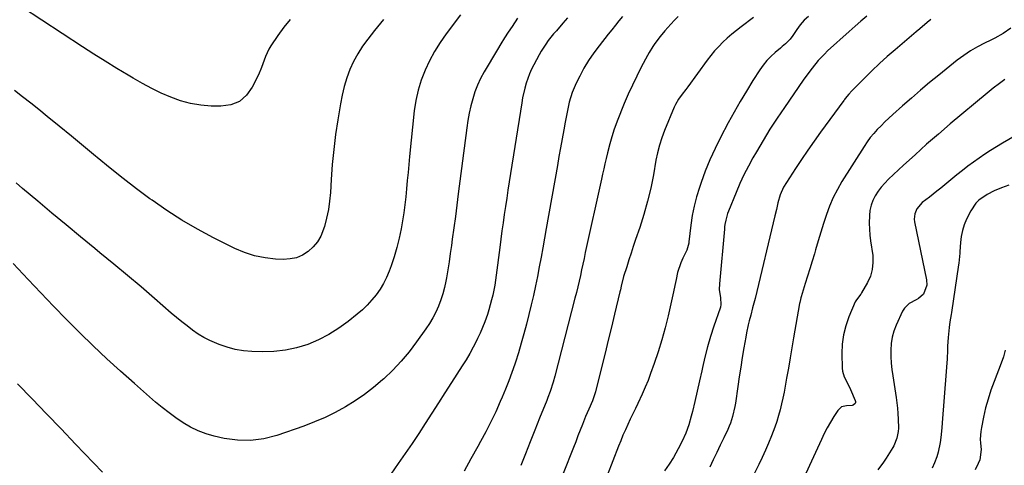
# Model space of a CAD drawing. Units: inches. Extents: x 1942134 to 1947466, y 395360 to 400690.
# Drawn here: x 1943139 to 1943612, y 398111 to 398325 of the extents above; entities that cross this region are included whole.
import ezdxf

# ---------------------------------------------------------------- set-up
doc = ezdxf.new("R2010")
doc.units = ezdxf.units.IN
doc.header["$MEASUREMENT"] = 0
doc.layers.add('7', color=7, linetype='Continuous')
doc.layers.add('8', color=7, linetype='Continuous')

msp = doc.modelspace()

# ---------------------------------------------------------------- linework, layer by layer
at = {"layer": '7', "color": 18}
for points in [[(1943268.81, 398325.5, 1882), (1943265.72, 398321.72, 1882), (1943262.83, 398317.75, 1882), (1943259.48, 398312.73, 1882), (1943258.5, 398311.11, 1882), (1943256.89, 398307.69, 1882), (1943255.67, 398304.08, 1882), (1943255.02, 398302.29, 1882), (1943253.48, 398298.8, 1882), (1943250.54, 398292.84, 1882), (1943247.71, 398289, 1882), (1943244.33, 398286.05, 1882), (1943240.16, 398284.42, 1882), (1943235.45, 398283.67, 1882), (1943230.83, 398283.78, 1882), (1943225.82, 398284.18, 1882), (1943220.9, 398284.95, 1882), (1943216.09, 398286.29, 1882), (1943211.37, 398287.99, 1882), (1943206.75, 398290.07, 1882), (1943202.2, 398292.28, 1882), (1943197.73, 398294.66, 1882), (1943193.32, 398297.15, 1882), (1943190.91, 398298.59, 1882), (1943185.36, 398301.93, 1882), (1943179.85, 398305.32, 1882), (1943174.38, 398308.78, 1882), (1943168.94, 398312.29, 1882), (1943139.67, 398331.46, 1882)], [(1943378.05, 398326.07, 1876), (1943375.38, 398322.13, 1876), (1943373.55, 398319.38, 1876), (1943371.76, 398316.6, 1876), (1943370.02, 398313.79, 1876), (1943368.31, 398310.96, 1876), (1943361.95, 398300.2, 1876), (1943360.27, 398297.1, 1876), (1943358.77, 398293.91, 1876), (1943357.53, 398290.62, 1876), (1943356.45, 398287.25, 1876), (1943355.59, 398283.82, 1876), (1943354.82, 398280.36, 1876), (1943354.19, 398276.88, 1876), (1943353.67, 398273.37, 1876), (1943349.55, 398241.57, 1876), (1943348.84, 398236.12, 1876), (1943348.12, 398230.68, 1876), (1943347.4, 398225.23, 1876), (1943346.66, 398219.79, 1876), (1943346.25, 398216.71, 1876), (1943345.69, 398212.81, 1876), (1943345.11, 398208.92, 1876), (1943344.48, 398205.03, 1876), (1943343.82, 398201.15, 1876), (1943343.55, 398199.62, 1876), (1943342.9, 398196.54, 1876), (1943342.12, 398193.5, 1876), (1943341.14, 398190.52, 1876), (1943340.02, 398187.58, 1876), (1943338.7, 398184.72, 1876), (1943337.27, 398181.93, 1876), (1943335.66, 398179.23, 1876), (1943333.93, 398176.61, 1876), (1943329.53, 398170.38, 1876), (1943325.93, 398165.63, 1876), (1943322.13, 398161.06, 1876), (1943318.03, 398156.76, 1876), (1943313.74, 398152.63, 1876), (1943313.08, 398152.03, 1876), (1943308.86, 398148.47, 1876), (1943304.52, 398145.1, 1876), (1943299.97, 398141.99, 1876), (1943295.29, 398139.07, 1876), (1943290.44, 398136.44, 1876), (1943285.5, 398133.99, 1876), (1943280.43, 398131.84, 1876), (1943275.28, 398129.88, 1876), (1943262.29, 398125.37, 1876), (1943256.04, 398123.78, 1876), (1943249.75, 398122.89, 1876), (1943243.41, 398123.05, 1876), (1943237.02, 398123.93, 1876), (1943232.27, 398124.99, 1876), (1943228.32, 398126.1, 1876), (1943224.47, 398127.5, 1876), (1943220.81, 398129.3, 1876), (1943217.26, 398131.38, 1876), (1943213.85, 398133.74, 1876), (1943210.51, 398136.18, 1876), (1943207.26, 398138.76, 1876), (1943204.09, 398141.42, 1876), (1943193.95, 398150.26, 1876), (1943187.23, 398156.22, 1876), (1943180.6, 398162.27, 1876), (1943174.08, 398168.44, 1876), (1943167.63, 398174.7, 1876), (1943167.48, 398174.85, 1876), (1943161.21, 398181.13, 1876), (1943155, 398187.46, 1876), (1943148.87, 398193.89, 1876), (1943142.8, 398200.36, 1876), (1943135.67, 398208.08, 1876)], [(1943350.64, 398327.71, 1878), (1943343.77, 398318.52, 1878), (1943340.86, 398314.34, 1878), (1943338.16, 398310.05, 1878), (1943335.75, 398305.58, 1878), (1943333.55, 398301, 1878), (1943331.73, 398296.26, 1878), (1943330.21, 398291.44, 1878), (1943329.15, 398286.51, 1878), (1943328.39, 398281.49, 1878), (1943326.12, 398259.59, 1878), (1943325.73, 398255.71, 1878), (1943325.37, 398251.82, 1878), (1943325.03, 398247.93, 1878), (1943324.71, 398244.04, 1878), (1943324.35, 398240.16, 1878), (1943323.91, 398236.28, 1878), (1943323.36, 398232.42, 1878), (1943322.73, 398228.57, 1878), (1943322.05, 398224.77, 1878), (1943321.11, 398220.24, 1878), (1943320.02, 398215.75, 1878), (1943318.7, 398211.33, 1878), (1943317.23, 398206.95, 1878), (1943316.3, 398204.41, 1878), (1943315.04, 398201.4, 1878), (1943313.61, 398198.49, 1878), (1943311.93, 398195.71, 1878), (1943310.07, 398193.03, 1878), (1943308, 398190.5, 1878), (1943305.81, 398188.09, 1878), (1943303.45, 398185.84, 1878), (1943300.98, 398183.71, 1878), (1943296.59, 398180.2, 1878), (1943292.05, 398176.9, 1878), (1943287.32, 398173.92, 1878), (1943282.34, 398171.39, 1878), (1943277.18, 398169.17, 1878), (1943271.84, 398167.52, 1878), (1943266.42, 398166.29, 1878), (1943260.9, 398165.72, 1878), (1943255.31, 398165.57, 1878), (1943250.27, 398165.74, 1878), (1943246.25, 398166.08, 1878), (1943242.29, 398166.7, 1878), (1943238.41, 398167.73, 1878), (1943234.59, 398169.03, 1878), (1943230.16, 398170.95, 1878), (1943227.26, 398172.44, 1878), (1943224.49, 398174.14, 1878), (1943221.8, 398176, 1878), (1943219.19, 398178, 1878), (1943216.62, 398180.03, 1878), (1943214.09, 398182.11, 1878), (1943211.59, 398184.24, 1878), (1943203.58, 398191.17, 1878), (1943197.07, 398196.76, 1878), (1943190.53, 398202.31, 1878), (1943183.94, 398207.81, 1878), (1943177.32, 398213.26, 1878), (1943174.88, 398215.25, 1878), (1943167.99, 398220.91, 1878), (1943161.11, 398226.59, 1878), (1943154.26, 398232.3, 1878), (1943147.43, 398238.03, 1878), (1943140.15, 398244.16, 1878), (1943136.97, 398246.84, 1878)], [(1943402.04, 398326.19, 1874), (1943399.8, 398323.62, 1874), (1943396.68, 398320.04, 1874), (1943395.35, 398318.47, 1874), (1943392.79, 398315.26, 1874), (1943391.57, 398313.61, 1874), (1943389.35, 398310.17, 1874), (1943388.33, 398308.39, 1874), (1943385.77, 398303.61, 1874), (1943384.7, 398301.46, 1874), (1943383.73, 398299.27, 1874), (1943382.15, 398294.73, 1874), (1943381.52, 398292.4, 1874), (1943380.47, 398287.7, 1874), (1943380.05, 398285.33, 1874), (1943374, 398247.26, 1874), (1943373.39, 398243.34, 1874), (1943372.79, 398239.41, 1874), (1943372.2, 398235.48, 1874), (1943371.63, 398231.55, 1874), (1943371.08, 398227.62, 1874), (1943370.53, 398223.69, 1874), (1943370, 398219.75, 1874), (1943369.49, 398215.82, 1874), (1943367.76, 398202.48, 1874), (1943367.42, 398200.07, 1874), (1943367.04, 398197.67, 1874), (1943366.1, 398192.88, 1874), (1943365.55, 398190.51, 1874), (1943364.25, 398185.83, 1874), (1943363.5, 398183.51, 1874), (1943362.23, 398179.92, 1874), (1943361.18, 398177.23, 1874), (1943360.03, 398174.58, 1874), (1943358.82, 398171.95, 1874), (1943358.3, 398170.89, 1874), (1943356.72, 398167.79, 1874), (1943355.07, 398164.73, 1874), (1943353.3, 398161.73, 1874), (1943351.47, 398158.77, 1874), (1943346.29, 398150.75, 1874), (1943343.13, 398145.86, 1874), (1943339.98, 398140.96, 1874), (1943336.84, 398136.06, 1874), (1943333.69, 398131.16, 1874), (1943330.52, 398126.28, 1874), (1943327.31, 398121.42, 1874), (1943324.03, 398116.61, 1874), (1943320.71, 398111.83, 1874), (1943315.28, 398104.11, 1874)], [(1943428.52, 398326.92, 1872), (1943426.77, 398324.79, 1872), (1943425.03, 398322.66, 1872), (1943423.3, 398320.51, 1872), (1943421.58, 398318.36, 1872), (1943417.21, 398312.83, 1872), (1943414.61, 398309.33, 1872), (1943412.17, 398305.74, 1872), (1943409.95, 398302.01, 1872), (1943407.88, 398298.18, 1872), (1943406.16, 398294.74, 1872), (1943405.15, 398292.53, 1872), (1943404.24, 398290.28, 1872), (1943402.85, 398285.62, 1872), (1943402.31, 398283.24, 1872), (1943401.33, 398278.46, 1872), (1943400.88, 398276.06, 1872), (1943400.22, 398272.31, 1872), (1943399.46, 398268.03, 1872), (1943398.7, 398263.75, 1872), (1943397.94, 398259.47, 1872), (1943397.18, 398255.19, 1872), (1943391.79, 398224.88, 1872), (1943390.97, 398220.27, 1872), (1943390.14, 398215.65, 1872), (1943389.31, 398211.04, 1872), (1943388.47, 398206.43, 1872), (1943387.58, 398201.83, 1872), (1943386.64, 398197.24, 1872), (1943385.62, 398192.67, 1872), (1943384.54, 398188.11, 1872), (1943382.27, 398178.9, 1872), (1943381.08, 398174.28, 1872), (1943379.81, 398169.69, 1872), (1943378.43, 398165.13, 1872), (1943376.98, 398160.59, 1872), (1943376.64, 398159.58, 1872), (1943375.25, 398155.58, 1872), (1943373.79, 398151.61, 1872), (1943372.23, 398147.67, 1872), (1943370.61, 398143.77, 1872), (1943369.7, 398141.68, 1872), (1943367.51, 398136.78, 1872), (1943365.21, 398131.93, 1872), (1943362.78, 398127.15, 1872), (1943360.26, 398122.41, 1872), (1943358.9, 398119.96, 1872), (1943355.62, 398114.03, 1872), (1943352.33, 398108.11, 1872)], [(1943491.36, 398326.46, 1868), (1943485.46, 398321.95, 1868), (1943483.21, 398320.16, 1868), (1943480.99, 398318.34, 1868), (1943478.84, 398316.44, 1868), (1943476.73, 398314.49, 1868), (1943474.7, 398312.46, 1868), (1943472.75, 398310.36, 1868), (1943470.92, 398308.16, 1868), (1943469.17, 398305.88, 1868), (1943459.8, 398293.02, 1868), (1943458.93, 398291.83, 1868), (1943457.15, 398289.47, 1868), (1943455.4, 398287.1, 1868), (1943453.94, 398284.57, 1868), (1943453.33, 398283.23, 1868), (1943448.7, 398271.97, 1868), (1943447.39, 398268.48, 1868), (1943446.24, 398264.95, 1868), (1943445.32, 398261.36, 1868), (1943444.56, 398257.72, 1868), (1943443.33, 398250.78, 1868), (1943442.04, 398244.36, 1868), (1943440.55, 398237.99, 1868), (1943438.77, 398231.7, 1868), (1943436.78, 398225.45, 1868), (1943434.74, 398219.52, 1868), (1943433.64, 398216.28, 1868), (1943432.56, 398213.03, 1868), (1943431.51, 398209.77, 1868), (1943430.48, 398206.51, 1868), (1943429.01, 398201.77, 1868), (1943427.85, 398197.21, 1868), (1943427.43, 398195.38, 1868), (1943427.22, 398194.46, 1868), (1943424.64, 398183.73, 1868), (1943423.13, 398177.46, 1868), (1943421.6, 398171.18, 1868), (1943420.06, 398164.91, 1868), (1943418.52, 398158.64, 1868), (1943415.48, 398146.39, 1868), (1943413.98, 398141.94, 1868), (1943412.23, 398138.01, 1868), (1943410.7, 398134.43, 1868), (1943409.23, 398130.66, 1868), (1943408.15, 398127.87, 1868), (1943407.06, 398125.08, 1868), (1943405.97, 398122.29, 1868), (1943404.88, 398119.5, 1868), (1943400.01, 398107.11, 1868)], [(1943517.89, 398326.92, 1866), (1943515.76, 398325.05, 1866), (1943513.89, 398322.84, 1866), (1943512.27, 398320.56, 1866), (1943510.35, 398317.67, 1866), (1943509.1, 398315.98, 1866), (1943506.83, 398313.78, 1866), (1943505.23, 398312.4, 1866), (1943504.43, 398311.71, 1866), (1943501.78, 398309.5, 1866), (1943499.75, 398307.63, 1866), (1943497.84, 398305.65, 1866), (1943496.12, 398303.5, 1866), (1943494.52, 398301.25, 1866), (1943491.17, 398296.02, 1866), (1943488.05, 398291.02, 1866), (1943485.03, 398285.98, 1866), (1943482.13, 398280.86, 1866), (1943479.31, 398275.69, 1866), (1943475.56, 398268.6, 1866), (1943472.93, 398263.32, 1866), (1943470.47, 398257.97, 1866), (1943468.27, 398252.51, 1866), (1943466.24, 398246.98, 1866), (1943465.44, 398244.65, 1866), (1943464.08, 398240.19, 1866), (1943462.9, 398235.7, 1866), (1943462.02, 398231.14, 1866), (1943461.32, 398226.53, 1866), (1943460.35, 398218.41, 1866), (1943460.27, 398217.84, 1866), (1943459.36, 398214.49, 1866), (1943457.48, 398210.58, 1866), (1943456.5, 398208.33, 1866), (1943454.96, 398203.7, 1866), (1943454.2, 398200.32, 1866), (1943453.62, 398197.4, 1866), (1943453.01, 398194.49, 1866), (1943452.37, 398191.59, 1866), (1943451.72, 398188.69, 1866), (1943450.36, 398182.83, 1866), (1943448.91, 398177.04, 1866), (1943447.34, 398171.28, 1866), (1943445.57, 398165.58, 1866), (1943443.67, 398159.92, 1866), (1943441.95, 398155.08, 1866), (1943440.72, 398151.77, 1866), (1943439.41, 398148.49, 1866), (1943437.99, 398145.25, 1866), (1943435.88, 398140.78, 1866), (1943434.65, 398138.23, 1866), (1943433.42, 398135.68, 1866), (1943432.21, 398133.12, 1866), (1943431, 398130.56, 1866), (1943429.83, 398127.99, 1866), (1943428.69, 398125.4, 1866), (1943427.6, 398122.79, 1866), (1943426.55, 398120.17, 1866), (1943418.33, 398099.05, 1866)], [(1943545.83, 398327.02, 1864), (1943543.02, 398324.59, 1864), (1943540.23, 398322.14, 1864), (1943537.46, 398319.67, 1864), (1943527.06, 398310.28, 1864), (1943525.5, 398308.8, 1864), (1943522.57, 398305.66, 1864), (1943519.65, 398302.04, 1864), (1943518, 398299.88, 1864), (1943515.37, 398296.19, 1864), (1943506.3, 398283.13, 1864), (1943502.77, 398277.9, 1864), (1943499.33, 398272.61, 1864), (1943496.03, 398267.23, 1864), (1943492.82, 398261.79, 1864), (1943491.17, 398258.91, 1864), (1943488.94, 398254.82, 1864), (1943486.82, 398250.69, 1864), (1943484.87, 398246.47, 1864), (1943483.03, 398242.2, 1864), (1943479.36, 398233.18, 1864), (1943478.97, 398232.15, 1864), (1943478.08, 398228.97, 1864), (1943477.69, 398226.8, 1864), (1943477.54, 398225.71, 1864), (1943477.42, 398224.61, 1864), (1943475, 398198.31, 1864), (1943474.93, 398195.6, 1864), (1943475.5, 398191.49, 1864), (1943475.74, 398188.34, 1864), (1943475.55, 398187.1, 1864), (1943475.37, 398186.49, 1864), (1943472.42, 398177.9, 1864), (1943470.83, 398172.97, 1864), (1943469.36, 398168.01, 1864), (1943468.06, 398163.01, 1864), (1943466.88, 398157.97, 1864), (1943466.56, 398156.49, 1864), (1943465.48, 398151.56, 1864), (1943464.37, 398146.63, 1864), (1943463.22, 398141.72, 1864), (1943462.05, 398136.81, 1864), (1943461.51, 398134.58, 1864), (1943460.33, 398130.5, 1864), (1943458.93, 398126.5, 1864), (1943457.21, 398122.63, 1864), (1943455.27, 398118.85, 1864), (1943452.97, 398114.8, 1864), (1943450.94, 398111.5, 1864), (1943448.68, 398108.36, 1864)], [(1943576.7, 398325.45, 1862), (1943574.95, 398323.93, 1862), (1943571.41, 398320.92, 1862), (1943569.64, 398319.43, 1862), (1943559.45, 398310.9, 1862), (1943555.65, 398307.62, 1862), (1943551.92, 398304.27, 1862), (1943548.28, 398300.81, 1862), (1943544.72, 398297.27, 1862), (1943538.68, 398291.11, 1862), (1943537.24, 398289.54, 1862), (1943535.54, 398287.4, 1862), (1943535.19, 398286.92, 1862), (1943535.01, 398286.67, 1862), (1943534.83, 398286.43, 1862), (1943523.66, 398271.21, 1862), (1943520.55, 398266.9, 1862), (1943517.49, 398262.55, 1862), (1943514.5, 398258.16, 1862), (1943511.55, 398253.73, 1862), (1943507.22, 398247.09, 1862), (1943505.86, 398244.76, 1862), (1943504.28, 398241.04, 1862), (1943503.16, 398237.16, 1862), (1943502.43, 398233.97, 1862), (1943501.74, 398231.06, 1862), (1943492.16, 398191.29, 1862), (1943491.58, 398188.97, 1862), (1943490.97, 398186.66, 1862), (1943490.06, 398183.2, 1862), (1943489.38, 398180.49, 1862), (1943488.92, 398178.55, 1862), (1943488.1, 398174.65, 1862), (1943487.74, 398172.68, 1862), (1943486.83, 398167.41, 1862), (1943486.05, 398162.8, 1862), (1943485.31, 398158.19, 1862), (1943484.6, 398153.57, 1862), (1943483.93, 398148.94, 1862), (1943482.78, 398140.87, 1862), (1943482.51, 398139.24, 1862), (1943481.37, 398134.41, 1862), (1943480.31, 398131.27, 1862), (1943479.69, 398129.74, 1862), (1943479.02, 398128.23, 1862), (1943477.12, 398124.17, 1862), (1943475.45, 398120.65, 1862), (1943473.78, 398117.13, 1862), (1943472.09, 398113.62, 1862), (1943470.38, 398110.11, 1862)], [(1943612.27, 398296.52, 1858), (1943609.7, 398294.68, 1858), (1943606.63, 398292.39, 1858), (1943603.66, 398289.98, 1858), (1943586, 398275.18, 1858), (1943580.28, 398270.31, 1858), (1943574.62, 398265.39, 1858), (1943569.04, 398260.37, 1858), (1943563.51, 398255.3, 1858), (1943556.29, 398248.56, 1858), (1943554.49, 398246.74, 1858), (1943552.81, 398244.83, 1858), (1943551.31, 398242.78, 1858), (1943549.91, 398240.64, 1858), (1943548.79, 398238.37, 1858), (1943547.92, 398236.04, 1858), (1943547.4, 398233.6, 1858), (1943547.13, 398231.08, 1858), (1943547.09, 398227.53, 1858), (1943547.17, 398224.64, 1858), (1943547.4, 398221.76, 1858), (1943547.73, 398218.88, 1858), (1943548.7, 398211.98, 1858), (1943548.83, 398208.55, 1858), (1943548.53, 398205.21, 1858), (1943547.58, 398201.99, 1858), (1943546.18, 398198.85, 1858), (1943543.34, 398193.87, 1858), (1943542.99, 398193.31, 1858), (1943541.35, 398191.26, 1858), (1943540.64, 398190.17, 1858), (1943540.35, 398189.58, 1858), (1943537.29, 398182.34, 1858), (1943535.79, 398178.06, 1858), (1943534.66, 398173.7, 1858), (1943534.1, 398169.24, 1858), (1943533.91, 398164.7, 1858), (1943534.07, 398157.71, 1858), (1943534.21, 398156.26, 1858), (1943534.99, 398153.5, 1858), (1943537.03, 398149.59, 1858), (1943538.01, 398147.51, 1858), (1943540.34, 398142.22, 1858), (1943540.45, 398141.67, 1858), (1943540.43, 398141.16, 1858), (1943540.21, 398140.7, 1858), (1943539.34, 398139.94, 1858), (1943538.8, 398139.7, 1858), (1943536.13, 398139.6, 1858), (1943533.74, 398139.07, 1858), (1943531.94, 398137.41, 1858), (1943530.06, 398134.41, 1858), (1943528.44, 398131.72, 1858), (1943526.89, 398129, 1858), (1943525.45, 398126.21, 1858), (1943524.08, 398123.39, 1858), (1943511.7, 398096.64, 1858)], [(1943624.45, 398273.71, 1856), (1943611.08, 398265.96, 1856), (1943608.21, 398264.25, 1856), (1943605.38, 398262.48, 1856), (1943602.59, 398260.64, 1856), (1943599.84, 398258.75, 1856), (1943597.13, 398256.79, 1856), (1943594.45, 398254.8, 1856), (1943591.81, 398252.76, 1856), (1943589.19, 398250.68, 1856), (1943581.38, 398244.35, 1856), (1943579.57, 398242.89, 1856), (1943575.93, 398239.99, 1856), (1943572.55, 398237.34, 1856), (1943569.98, 398234.39, 1856), (1943568.95, 398231.98, 1856), (1943568.68, 398229.43, 1856), (1943568.83, 398228.13, 1856), (1943574.59, 398200.26, 1856), (1943574.71, 398197.67, 1856), (1943573.16, 398193.33, 1856), (1943570.74, 398191.19, 1856), (1943569.56, 398190.58, 1856), (1943566.22, 398188.85, 1856), (1943563.94, 398186.57, 1856), (1943563.09, 398185.15, 1856), (1943560, 398178.41, 1856), (1943558.89, 398175.51, 1856), (1943558.04, 398172.56, 1856), (1943557.57, 398169.53, 1856), (1943557.36, 398166.44, 1856), (1943557.43, 398163.31, 1856), (1943557.6, 398160.19, 1856), (1943557.91, 398157.08, 1856), (1943558.33, 398153.97, 1856), (1943559.98, 398143.61, 1856), (1943560.34, 398141.03, 1856), (1943560.63, 398138.45, 1856), (1943560.82, 398135.85, 1856), (1943560.94, 398133.25, 1856), (1943561.04, 398128.85, 1856), (1943560.96, 398127.23, 1856), (1943560.36, 398124.05, 1856), (1943558.82, 398120.34, 1856), (1943558.34, 398119.51, 1856), (1943555.21, 398114.47, 1856), (1943553.94, 398112.56, 1856), (1943551.17, 398108.88, 1856)], [(1943614.1, 398245.81, 1854), (1943610.56, 398244.46, 1854), (1943607.07, 398243.02, 1854), (1943603.72, 398241.29, 1854), (1943599.79, 398238.57, 1854), (1943598.22, 398237.07, 1854), (1943595.81, 398233.44, 1854), (1943593.86, 398229.44, 1854), (1943592.74, 398226.73, 1854), (1943591.83, 398223.96, 1854), (1943591.25, 398221.1, 1854), (1943590.89, 398218.18, 1854), (1943590.62, 398213.89, 1854), (1943590.56, 398213.08, 1854), (1943590.08, 398208.19, 1854), (1943589.97, 398207.38, 1854), (1943586.51, 398184.46, 1854), (1943586.37, 398183.57, 1854), (1943585.77, 398180, 1854), (1943585.44, 398177.31, 1854), (1943585.01, 398172.43, 1854), (1943584.7, 398168.34, 1854), (1943584.6, 398166.3, 1854), (1943584.43, 398162.2, 1854), (1943584.2, 398158.11, 1854), (1943584.06, 398156.06, 1854), (1943582.1, 398131.37, 1854), (1943581.89, 398129.02, 1854), (1943581.39, 398124.32, 1854), (1943581.1, 398121.98, 1854), (1943580.19, 398117.37, 1854), (1943579.51, 398115.13, 1854), (1943578.4, 398112.15, 1854), (1943577.33, 398109.59, 1854)], [(1943612.42, 398166.35, 1852), (1943611.56, 398163.21, 1852), (1943610.51, 398160.11, 1852), (1943607.06, 398151.29, 1852), (1943605.53, 398147.1, 1852), (1943604.16, 398142.85, 1852), (1943603, 398138.55, 1852), (1943601.98, 398134.2, 1852), (1943600.94, 398129.18, 1852), (1943600.64, 398127.3, 1852), (1943600.43, 398123.52, 1852), (1943600.52, 398121.62, 1852), (1943600.79, 398118.51, 1852), (1943600.16, 398113.69, 1852), (1943599.41, 398111.87, 1852), (1943597.98, 398108.82, 1852)], [(1943178.51, 398107.72, 1874), (1943165.61, 398121.23, 1874), (1943158.66, 398128.48, 1874), (1943151.7, 398135.71, 1874), (1943144.71, 398142.92, 1874), (1943137.71, 398150.12, 1874)]]:
    msp.add_polyline3d(points, dxfattribs=at)
at = {"layer": '8', "color": 18}
for points in [[(1943313.64, 398325.48, 1880), (1943309.23, 398320.17, 1880), (1943305.99, 398316.04, 1880), (1943303.49, 398312.58, 1880), (1943301.21, 398308.99, 1880), (1943299.24, 398305.22, 1880), (1943297.48, 398301.33, 1880), (1943296.02, 398297.3, 1880), (1943294.74, 398293.23, 1880), (1943293.73, 398289.08, 1880), (1943292.89, 398284.89, 1880), (1943291.63, 398277.23, 1880), (1943290.56, 398270.05, 1880), (1943289.65, 398262.86, 1880), (1943288.97, 398255.64, 1880), (1943288.44, 398248.4, 1880), (1943288.08, 398242.24, 1880), (1943287.7, 398238.1, 1880), (1943287.11, 398233.98, 1880), (1943286.23, 398229.92, 1880), (1943285.16, 398225.9, 1880), (1943283.43, 398221.28, 1880), (1943281.86, 398218.49, 1880), (1943279.8, 398216.04, 1880), (1943277.42, 398213.81, 1880), (1943274.66, 398212.12, 1880), (1943271.77, 398210.85, 1880), (1943268.67, 398210.23, 1880), (1943265.44, 398210.03, 1880), (1943261.76, 398210.21, 1880), (1943256.66, 398210.77, 1880), (1943251.67, 398211.74, 1880), (1943246.84, 398213.33, 1880), (1943242.11, 398215.33, 1880), (1943231.85, 398220.45, 1880), (1943224.2, 398224.51, 1880), (1943216.71, 398228.83, 1880), (1943209.45, 398233.53, 1880), (1943202.34, 398238.48, 1880), (1943201.33, 398239.22, 1880), (1943194.89, 398244.04, 1880), (1943188.51, 398248.94, 1880), (1943182.22, 398253.95, 1880), (1943175.98, 398259.04, 1880), (1943175.18, 398259.7, 1880), (1943169.38, 398264.5, 1880), (1943163.57, 398269.29, 1880), (1943157.75, 398274.06, 1880), (1943151.91, 398278.81, 1880), (1943147.91, 398282.06, 1880), (1943144.05, 398285.16, 1880), (1943140.15, 398288.22, 1880), (1943136.22, 398291.22, 1880)], [(1943455.26, 398326.91, 1870), (1943453.45, 398325.08, 1870), (1943451.69, 398323.2, 1870), (1943448.84, 398320.05, 1870), (1943446.49, 398317.26, 1870), (1943443.93, 398313.84, 1870), (1943442.97, 398312.46, 1870), (1943441.21, 398309.6, 1870), (1943440.4, 398308.13, 1870), (1943437.48, 398302.53, 1870), (1943435.31, 398298.21, 1870), (1943433.21, 398293.85, 1870), (1943431.23, 398289.44, 1870), (1943429.34, 398284.98, 1870), (1943425.87, 398276.51, 1870), (1943424.28, 398272.24, 1870), (1943422.94, 398267.89, 1870), (1943422.36, 398265.68, 1870), (1943421.24, 398261.26, 1870), (1943420.59, 398258.53, 1870), (1943420.01, 398256.05, 1870), (1943419.44, 398253.57, 1870), (1943418.89, 398251.09, 1870), (1943418.33, 398248.6, 1870), (1943410.56, 398213.3, 1870), (1943409.96, 398210.54, 1870), (1943409.36, 398207.79, 1870), (1943408.78, 398205.03, 1870), (1943408.2, 398202.27, 1870), (1943407.6, 398199.52, 1870), (1943406.98, 398196.77, 1870), (1943406.32, 398194.03, 1870), (1943405.63, 398191.3, 1870), (1943395.91, 398153.87, 1870), (1943395.08, 398150.9, 1870), (1943393.65, 398146.5, 1870), (1943392.59, 398143.61, 1870), (1943392.03, 398142.17, 1870), (1943388.64, 398133.65, 1870), (1943386.37, 398127.96, 1870), (1943384.11, 398122.27, 1870), (1943381.84, 398116.58, 1870), (1943379.58, 398110.89, 1870)], [(1943615.08, 398321.26, 1860), (1943611.44, 398318.66, 1860), (1943607.47, 398316.44, 1860), (1943605.43, 398315.43, 1860), (1943602.5, 398314.04, 1860), (1943599.05, 398312.26, 1860), (1943595.69, 398310.32, 1860), (1943592.47, 398308.15, 1860), (1943589.36, 398305.82, 1860), (1943580.47, 398298.68, 1860), (1943576.04, 398295.06, 1860), (1943571.65, 398291.4, 1860), (1943567.33, 398287.65, 1860), (1943563.05, 398283.86, 1860), (1943558.41, 398279.67, 1860), (1943556.5, 398277.92, 1860), (1943554.61, 398276.14, 1860), (1943552.76, 398274.33, 1860), (1943550.93, 398272.49, 1860), (1943549.18, 398270.58, 1860), (1943547.52, 398268.6, 1860), (1943545.99, 398266.53, 1860), (1943544.54, 398264.38, 1860), (1943533.92, 398247.45, 1860), (1943531.72, 398243.64, 1860), (1943529.71, 398239.73, 1860), (1943528, 398235.69, 1860), (1943526.48, 398231.55, 1860), (1943525.13, 398227.34, 1860), (1943523.8, 398223.13, 1860), (1943522.5, 398218.9, 1860), (1943521.22, 398214.66, 1860), (1943520.66, 398212.77, 1860), (1943519.58, 398209.17, 1860), (1943518.49, 398205.57, 1860), (1943517.39, 398201.97, 1860), (1943516.28, 398198.38, 1860), (1943514.3, 398191.97, 1860), (1943514.18, 398191.59, 1860), (1943513.98, 398190.81, 1860), (1943513.67, 398189.24, 1860), (1943513.59, 398188.84, 1860), (1943510.71, 398172.28, 1860), (1943509.87, 398167.44, 1860), (1943509.03, 398162.61, 1860), (1943508.2, 398157.78, 1860), (1943507.36, 398152.95, 1860), (1943506.68, 398149.01, 1860), (1943506.15, 398146.15, 1860), (1943505.58, 398143.31, 1860), (1943504.94, 398140.48, 1860), (1943504.25, 398137.65, 1860), (1943503.48, 398134.86, 1860), (1943502.64, 398132.08, 1860), (1943501.69, 398129.34, 1860), (1943500.04, 398125.08, 1860), (1943498.61, 398121.62, 1860), (1943497.12, 398118.19, 1860), (1943495.55, 398114.8, 1860), (1943493.92, 398111.43, 1860), (1943489.28, 398102.1, 1860)]]:
    msp.add_polyline3d(points, dxfattribs=at)

doc.saveas('drawing.dxf')
